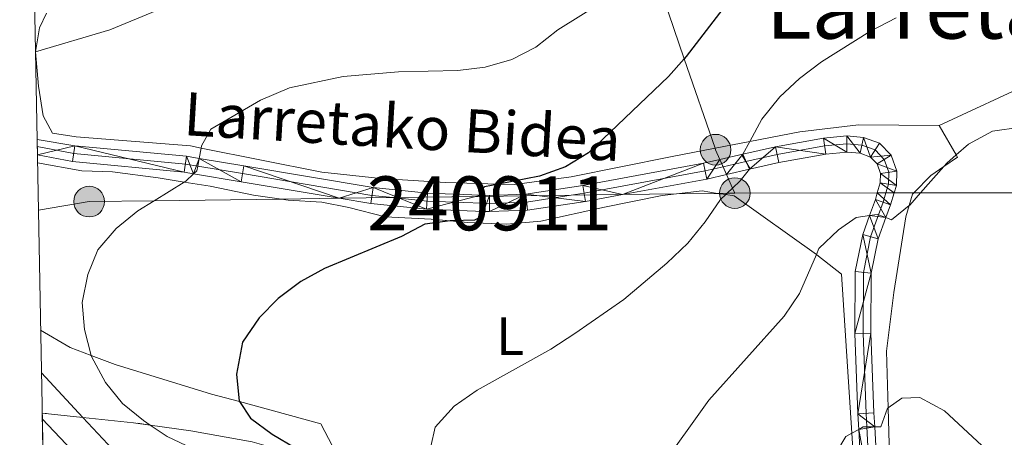
# Model space of a CAD drawing. Extents: x 626178 to 630689, y 780311 to 783365.
# Drawn here: x 627095 to 627277, y 781725 to 781802 of the extents above; entities that cross this region are included whole.
import ezdxf
from ezdxf.enums import TextEntityAlignment as Align

# ---------------------------------------------------------------- set-up
doc = ezdxf.new("R2010")
doc.units = 0
doc.header["$MEASUREMENT"] = 0
for name, pattern in [('5elect', [127.5, 75, -7.5, 7.5, -7.5, 7.5, -7.5, 7.5, -7.5]), ('DGN Style 3', [59.440569999999994, 42.45755, -16.98302]), ('DGN Style 4', [67.97453755000001, 33.96604000000001, -16.98302, 0.04245755, -16.98302])]:
    doc.linetypes.add(name, pattern=pattern)
for name, color, linetype in [('Nivel 20', 7, 'Continuous'), ('Nivel 21', 7, 'Continuous'), ('Nivel 23', 7, 'Continuous'), ('Nivel 32', 7, 'Continuous'), ('Nivel 35', 7, 'Continuous'), ('Nivel 36', 7, 'Continuous'), ('Nivel 37', 7, 'Continuous'), ('Nivel 4', 7, 'Continuous'), ('Nivel 44', 7, 'Continuous'), ('Nivel 45', 7, 'Continuous'), ('Nivel 48', 7, 'Continuous'), ('Nivel 49', 7, 'Continuous'), ('Nivel 5', 7, 'Continuous'), ('Nivel 54', 7, 'Continuous'), ('Nivel 57', 7, 'Continuous'), ('Nivel 61', 7, 'Continuous'), ('Nivel 63', 7, 'Continuous')]:
    doc.layers.add(name, color=color, linetype=linetype)
doc.styles.add('Style-ariali', font='ariali.shx', dxfattribs={"bigfont": 'arialibig.shx'})
doc.styles.add('Style-arialn', font='arialn.shx', dxfattribs={"bigfont": 'arialnbig.shx'})
doc.styles.add('Style-times', font='times.shx', dxfattribs={"bigfont": 'timesbig.shx'})
doc.linetypes.add('5zonar', pattern='A,-5,[1,dgnlstyle.shx,S=0.08,R=0,X=0,Y=0],-5', length=10)

# ---------------------------------------------------------------- blocks, each defined once
blk = doc.blocks.new('5PELE')
at = {"layer": 'Nivel 32', "linetype": 'Continuous', "lineweight": 0}
h = blk.add_hatch(color=9, dxfattribs=at)
edge = h.paths.add_edge_path()
edge.add_arc((-0.0001999898813664913, 1.001171767711639e-08), 2.85, 0, 360)
at = {"layer": 'Nivel 32', "color": 8, "linetype": 'Continuous', "lineweight": 0}
blk.add_circle((-0.0001999898813664913, 1.001171767711639e-08, 0.0003245269808189732), 2.85, dxfattribs=at)

msp = doc.modelspace()

# ---------------------------------------------------------------- linework, layer by layer
at = {"layer": 'Nivel 20', "color": 19, "linetype": 'Continuous', "lineweight": 0, "ltscale": 0.5}
for points in [[(627305.902, 781807.648, 434.558), (627295.797, 781799.389, 434.002), (627283.22, 781790.8870000001, 434.558), (627265.399, 781782.6570000001, 434.558)], [(627265.399, 781782.6570000001, 434.558), (627250.4029999999, 781782.7550000001, 432.614), (627239.534, 781781.44, 431.642), (627230.315, 781779.673, 430.249), (627223.855, 781778.4340000001, 429.273), (627215.6329999999, 781776.8589999999, 428.032), (627197.219, 781773.1359999999, 426.088), (627186.716, 781771.6799999999, 425.117), (627183.7590000001, 781771.7660000001, 424.956), (627173.9369999999, 781772.0560000001, 424.422), (627161.9550000001, 781772.804, 423.451), (627150.987, 781774, 422.895), (627128.6510000001, 781778.4439999999, 419.963), (627126.6599999999, 781778.841, 419.702), (627105.497, 781780.513, 417.481), (627101.122, 781781.1950000001, 416.787), (627099.413, 781784.452, 416.218), (627098.5560000001, 781789.9029999999, 416.218), (627097.983, 781796.281, 415.001), (627097.9820000001, 781796.3049999999, 415), (627098.716, 781800.736, 415), (627100.0349999999, 781803.4380000001, 413.504)], [(627265.399, 781782.6570000001, 434.558), (627268.547, 781777.185, 434.691), (627268.7720000001, 781776.7960000001, 434.702), (627266.233, 781775.04, 434.775), (627263.8570000001, 781773.396, 434.846), (627260.672, 781770.1429999999, 434.978), (627260.436, 781769.902, 434.989), (627259.798, 781767.7890000001, 435.13), (627259.1699999999, 781765.7039999999, 435.27), (627256.9510000001, 781751.6680000001, 437.086), (627255.645, 781740.808, 438.624), (627255.9280000001, 781730.3219999999, 440.005), (627256.534, 781707.952, 442.954), (627257.199, 781693.0730000001, 444.356), (627258.4310000001, 781682.03, 444.986), (627259.1259999999, 781675.8049999999, 445.342), (627261.0830000001, 781659.229, 447.438), (627263.486, 781648.662, 449.946), (627267.5050000001, 781648.976, 450.304), (627287.088, 781650.51, 452.049)]]:
    msp.add_polyline3d(points, dxfattribs=at)
at = {"layer": 'Nivel 21', "color": 19, "linetype": 'Continuous', "lineweight": 0}
for points in [[(627254.696, 781703.3360000001, 442.787), (627253.4340000001, 781726.7930000001, 439.8), (627253.297, 781729.3489999999, 439.475), (627252.729, 781744.1499999999, 437.375), (627252.807, 781755.254, 435.707), (627254.087, 781761.6359999999, 435.013), (627255.513, 781765.5549999999, 434.582), (627256.3870000001, 781767.9569999999, 434.319), (627257.03, 781770.139, 434.319), (627257.442, 781771.5349999999, 434.319), (627257.523, 781774.193, 433.763), (627256.473, 781777.1300000001, 433.486), (627254.3389999999, 781779.3640000001, 433.069), (627251.3800000001, 781780.425, 432.514), (627248.283, 781780.72, 432.097), (627243.956, 781780.311, 431.542), (627235.0560000001, 781778.689, 430.57), (627229.034, 781777.31, 429.629), (627224.7609999999, 781776.331, 428.961), (627221.7309999999, 781775.638, 428.488), (627199.3899999999, 781771.5109999999, 425.572), (627188.815, 781769.896, 425.027), (627182.0930000001, 781769.662, 424.664), (627180.493, 781769.72, 424.558), (627170.6159999999, 781770.0819999999, 423.906), (627160.496, 781771.1170000001, 423.092), (627136.5689999999, 781775.149, 420.991), (627128.2960000001, 781776.533, 419.803), (627125.922, 781776.9310000001, 419.463), (627105.229, 781778.898, 416.826), (627098.2660000001, 781780.027, 416.132)], [(627098.318, 781777.2110000001, 416.132), (627104.848, 781775.935, 416.826), (627125.533, 781773.969, 419.463), (627127.2690000001, 781773.6780000001, 419.714), (627136.074, 781772.2050000001, 420.991), (627154.246, 781769.142, 422.58), (627160.095, 781768.1570000001, 423.092), (627170.409, 781767.102, 423.906), (627180.986, 781766.7150000001, 424.592), (627182.0900000001, 781766.675, 424.664), (627189.0930000001, 781766.9180000001, 425.027), (627199.8859999999, 781768.567, 425.572), (627206.733, 781769.831, 426.461), (627222.335, 781772.7139999999, 428.488), (627225.9979999999, 781773.5519999999, 429.06), (627230.2579999999, 781774.527, 429.726), (627235.6570000001, 781775.764, 430.57), (627244.3640000001, 781777.351, 431.542), (627248.281, 781777.7209999999, 432.097), (627250.7239999999, 781777.4880000001, 432.514), (627252.6669999999, 781776.7920000001, 433.069), (627253.875, 781775.527, 433.486), (627254.5220000001, 781773.719, 433.763), (627254.47, 781772.01, 434.319), (627253.9169999999, 781770.135, 434.319), (627253.55, 781768.8900000001, 434.319), (627252.476, 781765.939, 434.636), (627251.2039999999, 781762.4439999999, 435.013), (627249.824, 781755.56, 435.707), (627249.743, 781744.1030000001, 437.375), (627250.315, 781729.2110000001, 439.475), (627250.47, 781726.314, 439.843), (627251.717, 781703.1410000001, 442.787)]]:
    msp.add_polyline3d(points, dxfattribs=at)
at = {"layer": 'Nivel 23', "color": 19, "linetype": 'DGN Style 4', "lineweight": 0}
msp.add_polyline3d([(627098.29, 781778.773, 416.132), (627105.067, 781777.4510000001, 416.829), (627125.7309999999, 781775.486, 419.463), (627128.0290000001, 781775.101, 420), (627136.327, 781773.713, 420.991), (627160.3, 781769.673, 423.092), (627164.209, 781769.273, 423.405), (627170.514, 781768.629, 423.906), (627180.733, 781768.254, 425), (627182.091, 781768.2050000001, 424.664), (627188.95, 781768.443, 425.027), (627197.2220000001, 781769.706, 425.448), (627199.631, 781770.075, 425.572), (627222.0249999999, 781774.212, 428.488), (627225.3640000001, 781774.976, 429.009), (627229.5530000001, 781775.935, 430), (627235.348, 781777.263, 430.57), (627244.1540000001, 781778.868, 431.542), (627248.281, 781779.257, 432.097), (627251.0590000001, 781778.9920000001, 432.514), (627253.523, 781778.1100000001, 433.069), (627255.206, 781776.348, 433.486), (627256.06, 781773.9610000001, 433.763), (627255.993, 781771.7660000001, 434.319), (627255.5120000001, 781770.1370000001, 434.319), (627255.004, 781768.4110000001, 434.319), (627254.148, 781766.061, 435), (627252.6810000001, 781762.0290000001, 435.013), (627251.352, 781755.402, 435.707), (627251.273, 781744.1259999999, 437.375), (627251.8430000001, 781729.281, 439.475), (627251.977, 781726.7779999999, 440), (627253.243, 781703.24, 442.787)], dxfattribs=at)
at = {"layer": 'Nivel 32', "color": 6, "linetype": '5elect', "lineweight": 0, "ltscale": 0.5}
for points in [[(627203.4610000001, 781899.496, 398.491), (627203.0760000001, 781897.344, 398.795), (627202.1510000001, 781892.162, 399.548), (627201.6980000001, 781889.621, 400), (627201.6030000001, 781889.088, 399.738), (627201.267, 781887.209, 399.83), (627200.8800000001, 781885.04, 399.996), (627198.56, 781872.0430000001, 405), (627197.909, 781868.3970000001, 405.672), (627197.304, 781865.0020000001, 405.667), (627196.8430000001, 781862.423, 406.507), (627196.206, 781858.851, 407.671), (627198.267, 781852.8559999999, 410), (627204.1070000001, 781835.8700000001, 415), (627211.852, 781813.3430000001, 420), (627218.1510000001, 781795.0220000001, 425), (627223.855, 781778.4340000001, 428.518), (627223.9539999999, 781778.148, 428.573), (627224.7609999999, 781776.331, 428.961), (627225.3640000001, 781774.976, 429.009), (627225.9979999999, 781773.5519999999, 429.06), (627227.111, 781771.05, 430), (627227.5320000001, 781770.105, 430.599)], [(627227.5320000001, 781770.105, 430.599), (627253.9169999999, 781770.135, 434.319), (627255.5120000001, 781770.1370000001, 434.319), (627257.03, 781770.139, 434.319), (627260.672, 781770.1429999999, 434.852), (627261.913, 781770.145, 435), (627320.3589999999, 781770.213, 440), (627338.03, 781770.233, 445), (627345.2350000001, 781770.2420000001, 446.435), (627345.473, 781770.244, 446.482), (627361.5760000001, 781770.446, 448.729), (627386.962, 781770.763, 450), (627402.4010000001, 781770.9569999999, 450.356), (627415.48, 781771.0590000001, 450), (627434.004, 781771.2050000001, 445), (627455.1680000001, 781771.371, 440.279), (627456.7, 781771.3829999999, 440), (627480.8219999999, 781771.5730000001, 435), (627528.8700000001, 781771.95, 430.648), (627531.105, 781771.9680000001, 430.255), (627532.557, 781771.979, 430), (627539.9439999999, 781772.037, 429.133)], [(627098.5090000001, 781766.9569999999, 416.875), (627107.908, 781768.534, 418.973), (627119.9439999999, 781768.692, 420), (627143.5190000001, 781769.0009999999, 423.059), (627154.246, 781769.142, 422.58), (627164.209, 781769.273, 423.405), (627180.531, 781769.487, 425), (627197.2220000001, 781769.706, 425.448), (627206.733, 781769.831, 426.461), (627216.7309999999, 781769.963, 429.409), (627224.3030000001, 781770.0619999999, 430.338), (627226.104, 781770.0860000001, 430), (627227.5320000001, 781770.105, 430.599)]]:
    msp.add_polyline3d(points, dxfattribs=at)
at = {"layer": 'Nivel 35', "color": 92, "linetype": '5zonar', "lineweight": 0, "ltscale": 0.5}
msp.add_polyline3d([(627099.2110000001, 781729.3319999999, 420.632), (627106.7649999999, 781728.5320000001, 421.127), (627116.1170000001, 781727.5430000001, 421.742), (627119.2139999999, 781727.1089999999, 422.388), (627126.76, 781726.0519999999, 423.963), (627138.1370000001, 781723.9880000001, 425.074)], dxfattribs=at)
at = {"layer": 'Nivel 36', "color": 92, "linetype": 'Continuous', "lineweight": 0}
for points in [[(627098.3459999999, 781775.73, 416.978), (627106.55, 781774.25, 418.28), (627112.267, 781774.0190000001, 419.252), (627120.685, 781772.942, 419.946), (627125.504, 781772.1529999999, 420.849), (627130.31, 781771.368, 421.751), (627138.335, 781769.7420000001, 422.723), (627143.5190000001, 781769.0009999999, 423.059), (627144.75, 781768.8260000001, 423.139), (627151.014, 781768.4550000001, 423.417), (627156.0109999999, 781767.4510000001, 423.694), (627162.726, 781765.702, 424.389), (627171.284, 781765.2450000001, 425.083), (627174.815, 781764.9380000001, 425.519), (627178.023, 781764.6599999999, 425.916), (627185.2690000001, 781764.3360000001, 426.193), (627191.5959999999, 781764.9110000001, 426.61), (627203.362, 781767.473, 427.582), (627214.0390000001, 781769.659, 429.109), (627216.7309999999, 781769.963, 429.409), (627221.4920000001, 781770.5009999999, 429.942), (627224.3030000001, 781770.0619999999, 430.338), (627225.831, 781769.824, 430.553), (627227.398, 781769.5800000001, 430.775), (627242.628, 781758.744, 435.465), (627242.7250000001, 781758.676, 435.495), (627247.2760000001, 781755.084, 436.051), (627249.185, 781725.6030000001, 440.122), (627250.1399999999, 781710.8559999999, 442.159)], [(627153.0149999999, 781723.199, 427.165), (627150.824, 781727.361, 427.026), (627135.781, 781731.4469999999, 425.17), (627130.567, 781732.8640000001, 424.527), (627112.7490000001, 781738.3189999999, 421.195), (627108.2860000001, 781740, 420.01), (627104.381, 781741.4709999999, 418.974), (627098.9240000001, 781744.723, 418.177)]]:
    msp.add_polyline3d(points, dxfattribs=at)
at = {"layer": 'Nivel 4', "color": 25, "linetype": 'Continuous', "lineweight": 30, "elevation": 425, "flags": 128}
msp.add_lwpolyline([(627227.7620000001, 781807.565), (627218.5349999999, 781795.4569999999), (627218.1510000001, 781795.0220000001), (627215.226, 781791.7069999999), (627200.415, 781777.5430000001), (627196.1359999999, 781774.956), (627191.3130000001, 781773.2749999999), (627183.7590000001, 781771.7660000001), (627181.1399999999, 781771.244), (627180.361, 781770.5279999999), (627180.493, 781769.72), (627180.531, 781769.487), (627180.733, 781768.254), (627180.986, 781766.7150000001), (627181.1000000001, 781766.0220000001), (627179.29, 781765.0930000001), (627175.142, 781764.977), (627174.815, 781764.9380000001), (627170.0889999999, 781764.379), (627165.7450000001, 781762.077), (627151.54, 781756.105), (627147.1429999999, 781753.726), (627142.933, 781750.548), (627139.3759999999, 781746.976), (627136.324, 781742.479), (627135.185, 781736.5349999999), (627135.703, 781731.5660000001), (627135.781, 781731.4469999999), (627137.818, 781728.3729999999), (627141.8330000001, 781725.3929999999), (627146.2139999999, 781722.8489999999)], dxfattribs=at)
at = {"layer": 'Nivel 49', "color": 19, "linetype": 'Continuous', "lineweight": 0, "elevation": 416.132, "flags": 128}
msp.add_lwpolyline([(627098.318, 781777.2110000001), (627098.2660000001, 781780.027)], dxfattribs=at)
at = {"layer": 'Nivel 49', "color": 19, "linetype": 'Continuous', "lineweight": 0, "extrusion": (0.009905558800001385, -0.5319165731518816, 0.8467388257964902), "elevation": -409246.8538559822, "flags": 128}
msp.add_lwpolyline([(641545.6485783956, 652111.4480791953), (641545.6485783954, 652143.0359026878)], dxfattribs=at)
at = {"layer": 'Nivel 5', "color": 25, "linetype": 'Continuous', "lineweight": 0, "flags": 128}
for points, elevation in [([(627203.2779999999, 781805.692), (627194.7069999999, 781800.398), (627190.628, 781797.189), (627186.202, 781794.8640000001), (627181.2509999999, 781793.4650000001), (627176.2039999999, 781792.828), (627165.236, 781792.5560000001), (627154.9809999999, 781791.7209999999), (627145.047, 781789.604), (627139.631, 781787.3030000001), (627130.443, 781781.929), (627128.7280000001, 781778.854), (627128.6510000001, 781778.4439999999), (627128.2960000001, 781776.533), (627128.0290000001, 781775.101), (627127.8659999999, 781774.223), (627127.2690000001, 781773.6780000001), (627125.811, 781772.345), (627125.504, 781772.1529999999), (627119.9439999999, 781768.692), (627116.952, 781766.8289999999), (627112.9099999999, 781763.548), (627109.53, 781759.618), (627107.638, 781754.99), (627106.648, 781749.798), (627107.075, 781744.8160000001), (627108.2860000001, 781740), (627108.3300000001, 781739.8260000001), (627110.9510000001, 781735.0290000001), (627114.084, 781731.132), (627117.95, 781727.96), (627119.2139999999, 781727.1089999999), (627122.3899999999, 781724.973), (627141.02, 781716.1410000001)], 420), ([(627120.574, 781804.003), (627111.7309999999, 781800.3459999999), (627097.962, 781796.2890000001)], 415), ([(627257.405, 781802.6159999999), (627252.551, 781800.092), (627243.5590000001, 781794.415), (627239.5149999999, 781791.352), (627235.8700000001, 781787.9310000001), (627232.548, 781783.79), (627230.315, 781779.673), (627229.034, 781777.31), (627228.8910000001, 781777.0460000001), (627229.5530000001, 781775.935), (627230.3360000001, 781774.6229999999), (627230.2579999999, 781774.527), (627228.503, 781772.3840000001), (627227.111, 781771.05), (627226.104, 781770.0860000001), (627225.831, 781769.824), (627224.892, 781768.9240000001), (627222.0360000001, 781764.763), (627218.838, 781760.831), (627214.949, 781757.1229999999), (627206.9299999999, 781750.388), (627197.861, 781744.111), (627193.452, 781741.19), (627179.81, 781733.55), (627175.51, 781730.5930000001), (627171.9839999999, 781726.6980000001), (627171.1840000001, 781723.1229999999)], 430), ([(627280.5249999999, 781782.355), (627275.257, 781781.5700000001), (627270.8289999999, 781779.149), (627268.547, 781777.185), (627266.8019999999, 781775.6840000001), (627266.233, 781775.04), (627261.913, 781770.145), (627259.925, 781767.892), (627259.798, 781767.7890000001), (627256.5689999999, 781765.163), (627255.513, 781765.5549999999), (627254.148, 781766.061), (627253.9010000001, 781766.1540000001), (627252.476, 781765.939), (627250.013, 781765.568), (627246.7239999999, 781763.3130000001), (627243.1059999999, 781759.858), (627242.628, 781758.744), (627239.5249999999, 781751.5020000001), (627236.686, 781747.3090000001), (627222.703, 781731.703), (627213.595, 781718.9280000001)], 435), ([(627099.0719999999, 781736.8), (627106.7649999999, 781728.5320000001), (627112.308, 781722.577)], 415), ([(627278.159, 781719.554), (627274.135, 781722.5220000001), (627266.369, 781729.767), (627261.794, 781732.2309999999), (627258.4469999999, 781732.0860000001), (627255.9280000001, 781730.3219999999), (627255.8090000001, 781730.2390000001), (627254.571, 781726.8049999999), (627253.4340000001, 781726.7930000001), (627251.977, 781726.7779999999), (627251.2960000001, 781726.771), (627250.47, 781726.314), (627249.185, 781725.6030000001), (627248.075, 781724.99), (627238.649, 781709.0930000001), (627230.0660000001, 781689.534), (627227.747, 781684.997), (627224.5519999999, 781680.7779999999), (627220.5860000001, 781677.2420000001), (627215.095, 781673.2180000001)], 440), ([(627099.2309999999, 781728.2420000001), (627111.412, 781715.3389999999), (627115.2069999999, 781712.0819999999), (627128.794, 781702.8910000001), (627138.0800000001, 781698.9480000001), (627138.3929999999, 781696.8400000001), (627137.7180000001, 781691.811), (627138.5549999999, 781686.882), (627140.6200000001, 781682.2690000001), (627141.291, 781677.217), (627141.2, 781672.0109999999), (627142.81, 781667.77), (627145.2960000001, 781663.21), (627150.2550000001, 781648.412), (627151.24, 781643.4880000001), (627149.135, 781644.105), (627146.0830000001, 781647.058), (627142.763, 781651.2820000001), (627138.976, 781654.9909999999), (627134.827, 781658.4780000001), (627130.2, 781660.3759999999), (627125.091, 781661.381), (627110.5689999999, 781666.5420000001), (627100.328, 781669.462)], 410)]:
    msp.add_lwpolyline(points, dxfattribs=dict(at, elevation=elevation))
at = {"layer": 'Nivel 57', "color": 92, "linetype": 'DGN Style 3', "lineweight": 0, "flags": 128}
msp.add_lwpolyline([(627382.3899999999, 781484.2509999999), (627377.8049999999, 781483.656), (627372.4169999999, 781483.746), (627372.183, 781483.788), (627367.166, 781484.71), (627361.033, 781486.538), (627356.209, 781488.381), (627347.956, 781491.212), (627343.1769999999, 781492.5420000001), (627338.395, 781493.436), (627335.202, 781493.6059999999), (627332.385, 781493.757), (627322.1000000001, 781493.3740000001), (627318.0149999999, 781493.223), (627315.0760000001, 781493.301), (627306.1429999999, 781493.5420000001), (627304.551, 781493.6880000001), (627303.3119999999, 781493.8019999999), (627301.44, 781493.9739999999), (627299.149, 781494.351), (627296.744, 781494.747), (627295.021, 781495.2990000001), (627293.2990000001, 781496.5549999999), (627290.8740000001, 781498.325), (627290.858, 781498.337), (627288.0700000001, 781502.81), (627286.4650000001, 781508.523), (627285.561, 781513.8670000001), (627284.8459999999, 781518.79), (627284.209, 781524.0249999999), (627283.413, 781530.568), (627280.6000000001, 781549.027), (627280.575, 781549.361), (627279.75, 781560.665), (627279.392, 781567.067), (627279.189, 781572.5970000001), (627278.8030000001, 781578.328), (627278.29, 781585.9739999999), (627277.2039999999, 781595), (627276.976, 781596.9010000001), (627276.034, 781602.2509999999), (627274.706, 781607.1950000001), (627274.6880000001, 781607.263), (627272.409, 781612.2550000001), (627269.1270000001, 781616.0220000001), (627264.2849999999, 781619.611), (627259.0109999999, 781622.7590000001), (627253.7139999999, 781625.175), (627248.9340000001, 781626.2749999999), (627248.8729999999, 781626.2760000001), (627244.0930000001, 781626.413), (627239.3260000001, 781625.756), (627237.6159999999, 781625.3019999999), (627232.9539999999, 781623.3929999999), (627229.6780000001, 781621.79), (627228.345, 781621.138), (627223.815, 781619.334), (627221.06, 781618.538), (627217.852, 781617.7069999999), (627216.629, 781617.3900000001), (627212.229, 781616.5719999999), (627207.844, 781616.264), (627205.6229999999, 781616.4569999999), (627203.4610000001, 781616.646), (627198.963, 781617.7779999999), (627198.149, 781618.092), (627194.6270000001, 781619.452), (627191.1840000001, 781621.1880000001), (627190.3230000001, 781621.6229999999), (627186.0490000001, 781624.226), (627181.442, 781627.5719999999), (627179.6300000001, 781628.889), (627176.3640000001, 781632.378), (627173.3829999999, 781636.9839999999), (627170.74, 781641.199), (627167.6259999999, 781646.554), (627161.834, 781657.557), (627157.743, 781665.0109999999), (627156.1939999999, 781667.835), (627149.254, 781677.2250000001), (627147.9070000001, 781680.7050000001), (627147.8870000001, 781681.4299999999), (627149.145, 781685.3130000001), (627149.45, 781686.254), (627152.747, 781691.2380000001), (627156.199, 781695.2050000001), (627158.7239999999, 781697.611), (627160.524, 781699.3260000001), (627163.1089999999, 781702.702), (627163.7990000001, 781706.3489999999), (627161.781, 781711.006), (627158.3260000001, 781714.5900000001), (627153.78, 781717.7450000001), (627148.5109999999, 781720.456), (627142.8589999999, 781722.665), (627138.1370000001, 781723.9880000001), (627126.76, 781726.0519999999), (627119.2139999999, 781727.1089999999), (627116.1170000001, 781727.5430000001), (627106.7649999999, 781728.5320000001), (627099.2110000001, 781729.3319999999), (627099.709, 781702.5900000001), (627101.1329999999, 781626.2949999999), (627101.206, 781622.399), (627111.9709999999, 781621.1540000001), (627121.0190000001, 781620.1089999999), (627125.4029999999, 781617.8870000001), (627133.824, 781611.692), (627137.5360000001, 781608.477), (627139.544, 781606.1429999999), (627140.8400000001, 781604.6370000001), (627143.6140000001, 781600.121), (627145.5830000001, 781595.628), (627146.9510000001, 781591.0150000001), (627147.23, 781589.5959999999), (627149.6370000001, 781577.3870000001), (627149.685, 781577.146), (627151.2250000001, 781568.9990000001), (627151.4480000001, 781567.824), (627152.2050000001, 781566.2520000001), (627153.2749999999, 781564.03), (627153.4979999999, 781563.568), (627153.949, 781563.041), (627154.345, 781562.5789999999), (627158.173, 781558.1140000001), (627175.327, 781541.558), (627179.2450000001, 781537.7779999999), (627183, 781534.98), (627188.115, 781531.994), (627191.6529999999, 781529.9299999999), (627195.4890000001, 781526.2520000001), (627200.254, 781519.611), (627201.315, 781518.1329999999), (627210.2150000001, 781504.8260000001), (627212.9550000001, 781500.8289999999), (627220.027, 781490.4450000001), (627221.102, 781488.868), (627223.7649999999, 781484.8130000001), (627228.1329999999, 781476.8500000001), (627234.5730000001, 781463.1939999999), (627236.9920000001, 781458.892), (627237.6329999999, 781457.98), (627246.45, 781445.4510000001), (627247.5449999999, 781443.6670000001), (627252.3130000001, 781435.2069999999), (627254.754, 781430.98), (627258.5900000001, 781425.0179999999), (627261.99, 781421.155), (627264.3, 781419.263), (627265.9650000001, 781418.317), (627268.663, 781416.787), (627272.548, 781415.4510000001), (627282.662, 781411.9750000001), (627292.291, 781409.406), (627297.206, 781408.712), (627316.1599999999, 781408.6370000001), (627317.443, 781408.632), (627339.45, 781406.3870000001), (627362.371, 781403.3219999999), (627363.81, 781403.1300000001), (627376.1030000001, 781402.094), (627386.01, 781401.76), (627395.46, 781401.7309999999), (627395.9469999999, 781401.73), (627407.0449999999, 781401.888), (627426.408, 781402.2), (627432.443, 781401.757), (627437.115, 781401.2860000001), (627437.4099999999, 781401.257), (627442.2960000001, 781400.328), (627444.717, 781399.8570000001), (627447.9850000001, 781399.223), (627462.283, 781396.315), (627464.345, 781395.7720000001), (627468.868, 781393.845), (627473.128, 781391.1799999999), (627477.192, 781387.9450000001), (627478.9070000001, 781386.581), (627482.4450000001, 781383.033), (627485.4280000001, 781379.1270000001), (627487.8400000001, 781374.744), (627489.7350000001, 781369.95), (627491.058, 781365.375), (627492.503, 781360.3800000001), (627493.146, 781355.5900000001), (627494.1470000001, 781348.142), (627495.3030000001, 781343.23), (627495.733, 781342.125), (627498.648, 781337.696), (627502.9569999999, 781335.1570000001), (627506.8500000001, 781334.413), (627519.587, 781331.983), (627519.9480000001, 781331.9180000001), (627526.932, 781330.6769999999), (627532.8910000001, 781330.5800000001), (627537.8090000001, 781329.6980000001), (627542.6370000001, 781327.419), (627547.3230000001, 781324.848), (627552.95, 781321.4780000001), (627557.4469999999, 781318.1610000001), (627560.969, 781314.6540000001), (627564.8019999999, 781310.0349999999), (627567.906, 781305.554), (627569.9169999999, 781303.118), (627571.0320000001, 781301.9909999999), (627573.1359999999, 781299.869), (627576.155, 781296.3230000001), (627576.875, 781293.3870000001), (627576.3160000001, 781290.743), (627575.8859999999, 781288.713), (627575.8019999999, 781288.3119999999), (627575.0179999999, 781287.0349999999), (627574.075, 781285.4979999999), (627570.493, 781281.638), (627569.5149999999, 781279.983), (627568.1969999999, 781277.7509999999), (627568.098, 781274.905), (627569.1059999999, 781271.7150000001), (627569.4040000001, 781270.7749999999), (627572.6780000001, 781266.879), (627574.861, 781265.415), (627585.7420000001, 781261.3090000001), (627590.0819999999, 781259.199), (627593.8970000001, 781256.9210000001), (627595.3559999999, 781256.051), (627604.294, 781250.612), (627609.719, 781246.8840000001), (627614.7069999999, 781243.2960000001), (627620.129, 781239.8589999999), (627625.497, 781237.131), (627629.5020000001, 781234.5700000001), (627634.666, 781230.1200000001), (627638.227, 781226.2139999999), (627638.236, 781226.2010000001), (627641.7, 781221.3219999999), (627646.6810000001, 781212.828), (627647.068, 781212.169), (627648.575, 781207.304), (627648.584, 781202.3389999999), (627648.5860000001, 781201.5860000001), (627648.24, 781196.477), (627648.405, 781195.618), (627649.1669999999, 781191.683), (627649.6710000001, 781190.3729999999), (627651.9780000001, 781187.0449999999), (627652.6440000001, 781186.085), (627656.6810000001, 781183.172), (627661.935, 781181.916), (627666.186, 781182.075), (627667.3189999999, 781182.118), (627673.5179999999, 781183.213), (627678.017, 781183.381), (627678.5160000001, 781183.3999999999), (627683.041, 781182.2820000001), (627686.1969999999, 781179.638), (627688.6000000001, 781177.628), (627691.862, 781174.0760000001), (627695.2509999999, 781170.1810000001), (627699.0719999999, 781166.727), (627704.538, 781163.408), (627709.1710000001, 781161.591), (627714.865, 781160.0490000001), (627724.929, 781158.2620000001), (627725.669, 781158.1950000001), (627730.7579999999, 781157.74), (627736.5800000001, 781157.801), (627742.3570000001, 781158.158), (627747.3530000001, 781157.9140000001), (627752.895, 781156.952), (627757.8589999999, 781155.548), (627768.967, 781151.442), (627773.798, 781148.872), (627777.7620000001, 781145.7110000001), (627781.446, 781141.382), (627783.254, 781138.223), (627784.264, 781136.4610000001), (627787.227, 781131.5430000001), (627791.057, 781127.2150000001), (627793.5120000001, 781124.811), (627794.882, 781123.47), (627796.6710000001, 781119.412), (627796.4569999999, 781117.023), (627796.1499999999, 781113.5830000001), (627794.206, 781108.28), (627794.1680000001, 781108.176), (627791.75, 781102.764), (627790.7180000001, 781100.26), (627789.7620000001, 781097.939), (627788.497, 781093.558), (627788.4269999999, 781092.663), (627789.1370000001, 781088.033), (627789.4040000001, 781087.3929999999), (627791.078, 781083.3940000001), (627793.602, 781078.7620000001), (627796.8530000001, 781074.1370000001), (627800.679, 781070.246), (627804.79, 781066.9410000001), (627806.065, 781065.5519999999), (627807.44, 781064.057), (627808.9539999999, 781058.541), (627809.906, 781053.4310000001), (627809.98, 781053.0349999999), (627812.439, 781047.298), (627815.662, 781043.47), (627821.2180000001, 781040.0860000001), (627825.899, 781039.064), (627827.7919999999, 781038.821), (627831.1470000001, 781038.3910000001), (627837.6410000001, 781037.291), (627842.244, 781035.304), (627843.0320000001, 781034.531), (627846.3630000001, 781031.27), (627847.8589999999, 781027.355), (627847.936, 781026.811), (627847.9680000001, 781026.5860000001), (627847.179, 781022.835), (627844.0260000001, 781017.9979999999), (627843.611, 781017.3800000001), (627840.8729999999, 781013.3060000001), (627840.19, 781012.3230000001), (627840.014, 781012.087), (627837.493, 781008.6980000001), (627837.4280000001, 781008.611), (627834.1270000001, 781004.064), (627832.1399999999, 780999.8360000001), (627832.1329999999, 780999.821), (627831.889, 780995.3049999999), (627833.9029999999, 780991.588), (627836.1440000001, 780990.2990000001), (627838.2139999999, 780989.111), (627841.4550000001, 780988.791), (627843.307, 780988.6089999999), (627848.105, 780989.942), (627851.487, 780992.396), (627852.584, 780993.192), (627856.1159999999, 780997.112), (627858.5830000001, 781000.655), (627858.9070000001, 781001.1200000001), (627861.5009999999, 781003.622), (627864.8430000001, 781004.2390000001), (627868.2050000001, 781002.9639999999), (627869.0360000001, 781002.2), (627871.3130000001, 780998.0460000001), (627872.825, 780992.676), (627873.075, 780990.5179999999), (627873.506, 780986.8130000001), (627873.31, 780981.824), (627873.277, 780981.6699999999), (627872.2620000001, 780976.9469999999), (627871.3500000001, 780973.6599999999), (627870.453, 780970.422), (627869.913, 780966.1000000001), (627869.9010000001, 780966.003), (627870.5430000001, 780960.3319999999), (627873.138, 780955.158), (627874.1599999999, 780953.871), (627876.621, 780950.7749999999), (627880.723, 780947.675), (627885.112, 780945.3430000001), (627890.662, 780943.6540000001), (627891.746, 780943.442), (627895.0630000001, 780942.9199999999), (627896.4950000001, 780942.696), (627903.3130000001, 780942.1570000001), (627908.298, 780942.969), (627910.399, 780944.014), (627912.7749999999, 780945.196), (627916.521, 780948.362), (627916.96, 780948.733), (627921.848, 780952.666), (627926.3640000001, 780954.3640000001), (627932.3260000001, 780955.0090000001), (627944.689, 780954.591), (627949.6640000001, 780953.7339999999), (627950.675, 780953.2779999999), (627951.315, 780952.99), (627953.591, 780949.8459999999), (627953.746, 780945.4739999999), (627953.307, 780943.2409999999), (627951.815, 780935.6429999999), (627951.814, 780935.5590000001), (627951.7890000001, 780931.4820000001), (627952.5789999999, 780927.128), (627952.594, 780927.048), (627954.2, 780923.645), (627957.7579999999, 780920.6240000001), (627960.1270000001, 780919.4240000001), (627962.263, 780918.3430000001), (627963.6329999999, 780917.9539999999), (627968.591, 780918.506), (627970.1170000001, 780919.4639999999), (627973.1499999999, 780921.368), (627973.9040000001, 780922.1640000001), (627976.03, 780926.0279999999), (627976.138, 780928.193), (627976.227, 780929.967), (627975.202, 780933.9510000001), (627973.0760000001, 780939.821), (627972.31, 780941.939), (627971.854, 780945.8829999999), (627972.9990000001, 780949.756), (627975.243, 780953.443), (627975.321, 780953.5700000001), (627979.037, 780957.098), (627980.5390000001, 780957.9450000001), (627985.436, 780959.5), (627990.3559999999, 780959.9010000001), (627996.591, 780960.1130000001), (628002.2479999999, 780960.0090000001), (628007.1159999999, 780958.8470000001), (628013.4839999999, 780956.314), (628017.7960000001, 780953.8630000001), (628019.0830000001, 780953.017), (628022.638, 780950.274), (628025.9650000001, 780946.895), (628026.611, 780946.2390000001), (628030.149, 780942.054), (628034.4169999999, 780937.5860000001), (628034.8659999999, 780937.223), (628039.409, 780933.5619999999), (628044.533, 780930.8489999999), (628049.649, 780928.8640000001), (628055.2080000001, 780926.3019999999), (628059.9299999999, 780923.4170000001), (628064.003, 780920.5700000001), (628066.3640000001, 780917.538), (628066.642, 780913.1300000001), (628066.713, 780912.0090000001), (628066.6159999999, 780907.3489999999), (628066.7760000001, 780906.1840000001), (628067.848, 780904.0190000001), (628068.8559999999, 780901.986), (628072.5390000001, 780897.8030000001), (628078.1470000001, 780893.1610000001), (628080.915, 780890.7679999999), (628082.5630000001, 780889.345), (628085.4739999999, 780886), (628085.8910000001, 780885.2650000001), (628092.889, 780872.9750000001), (628096.821, 780866.033), (628102.9750000001, 780855.173), (628105.6669999999, 780849.8500000001), (628109.4280000001, 780840.8119999999), (628110.425, 780837.976), (628114.726, 780825.7479999999), (628115.771, 780822.125), (628121.227, 780803.2309999999), (628123.236, 780798.744), (628124.4480000001, 780796.7609999999), (628125.8840000001, 780794.413), (628126.395, 780793.8300000001), (628127.1880000001, 780792.929), (628131.882, 780790.21), (628137.327, 780789.331), (628140.3999999999, 780789.976), (628142.2320000001, 780790.361), (628146.591, 780793.3859999999), (628148.9990000001, 780797.5660000001), (628148.925, 780802.8929999999), (628147.291, 780807.7390000001), (628141.5930000001, 780819.2069999999), (628141.264, 780819.9040000001), (628136.6840000001, 780829.619), (628132.726, 780838.551), (628130.838, 780842.9070000001), (628126.9210000001, 780851.9480000001), (628125.091, 780856.423), (628122.192, 780863.8400000001), (628119.9380000001, 780869.7720000001), (628116.845, 780877.9180000001), (628114.9580000001, 780882.794), (628113.1880000001, 780887.3019999999), (628109.6669999999, 780896.139), (628107.888, 780900.5009999999), (628105.2110000001, 780905.98), (628099.784, 780914.429), (628094.1410000001, 780922.007), (628093.6810000001, 780922.6270000001), (628078.06, 780940.662), (628075.895, 780943.676), (628070.716, 780952.1710000001), (628067.2520000001, 780956.631), (628063.723, 780960.094), (628059.9340000001, 780963.192), (628057.881, 780964.5249999999), (628051.699, 780968.541), (628047.317, 780970.9140000001), (628032.7579999999, 780978.094), (628026.7860000001, 780980.4199999999), (628010.426, 780986.7949999999), (628005.423, 780989.2139999999), (627999.869, 780991.913), (627995.54, 780993.9580000001), (627990.1259999999, 780996.5220000001), (627984.196, 780998.895), (627983.365, 780999.2280000001), (627978.869, 781001.0630000001), (627968.051, 781005.317), (627957.385, 781008.9909999999), (627951.9809999999, 781010.6810000001), (627951.835, 781010.7209999999), (627948.5020000001, 781011.652), (627939.2390000001, 781013.7749999999), (627935.193, 781014.75), (627932.2949999999, 781015.449), (627923.0179999999, 781018.2620000001), (627922.952, 781018.2949999999), (627917.493, 781021.0930000001), (627914.054, 781024.463), (627911.8360000001, 781028.551), (627908.7509999999, 781037.7450000001), (627906.882, 781044.2650000001), (627905.6570000001, 781049.05), (627905.074, 781050.723), (627903.8859999999, 781054.139), (627901.1259999999, 781058.8740000001), (627898.203, 781062.0050000001), (627897.719, 781062.5249999999), (627896.747, 781063.1880000001), (627886.825, 781068.5109999999), (627885.889, 781069.007), (627882.4909999999, 781070.81), (627877.6570000001, 781074.1939999999), (627874.2679999999, 781077.5660000001), (627871.165, 781081.902), (627870.666, 781082.797), (627868.3459999999, 781086.9680000001), (627866.108, 781092.185), (627864.006, 781098.2779999999), (627861.456, 781105.308), (627859.663, 781109.879), (627858.74, 781112.983), (627858.1540000001, 781114.959), (627857.0959999999, 781122.199), (627856.381, 781124.632), (627855.5460000001, 781127.48), (627852.885, 781131.646), (627849.06, 781135.3910000001), (627848.558, 781135.747), (627835.1259999999, 781145.291), (627822.247, 781155.621), (627819.9269999999, 781157.5320000001), (627818.388, 781158.801), (627814.2720000001, 781162.689), (627802.2849999999, 781173.24), (627798.406, 781176.354), (627793.7050000001, 781180.381), (627788.6340000001, 781185.28), (627785.2890000001, 781188.513), (627782.0819999999, 781192.0519999999), (627772.8910000001, 781200.212), (627768.8640000001, 781203.1240000001), (627764.1699999999, 781206.423), (627758.892, 781210.0079999999), (627754.0120000001, 781213.084), (627749.4340000001, 781215.9739999999), (627744.4539999999, 781219.666), (627740.8489999999, 781223.067), (627736.8700000001, 781227.685), (627735.2990000001, 781229.6699999999), (627733.3289999999, 781232.1610000001), (627729.3570000001, 781236.05), (627723.935, 781239.487), (627723.906, 781239.5009999999), (627719.105, 781241.912), (627708.882, 781245.0079999999), (627704.7749999999, 781246.9739999999), (627701.6869999999, 781250.902), (627701.2779999999, 781251.814), (627699.591, 781256.412), (627697.869, 781262.361), (627696.396, 781267.2250000001), (627696.013, 781267.942), (627694.0449999999, 781271.6400000001), (627692.571, 781273.372), (627687.639, 781271.719), (627687.423, 781271.588), (627683.0090000001, 781268.905), (627677.3019999999, 781267.4450000001), (627672.398, 781267.338), (627668.2579999999, 781268.121), (627666.5630000001, 781268.442), (627661.591, 781270.574), (627658.942, 781273.3119999999), (627658.425, 781274.3859999999), (627657.4269999999, 781278.9739999999), (627657.656, 781284.9450000001), (627657.304, 781290.7650000001), (627657.101, 781296.2949999999), (627657.2110000001, 781299.645), (627655.1340000001, 781303.408), (627651.033, 781305.6950000001), (627645.7930000001, 781305.6400000001), (627641.3899999999, 781304.9909999999), (627640.064, 781304.7960000001), (627635.3230000001, 781304.5109999999), (627632.692, 781305.503), (627630.173, 781309.699), (627630.0120000001, 781310.6980000001), (627629.6740000001, 781315.662), (627629.7490000001, 781321.8800000001), (627629.3659999999, 781327.2690000001), (627627.9950000001, 781332.2180000001), (627625.091, 781336.288), (627622.4539999999, 781337.861), (627617.8, 781337.3759999999), (627614.7679999999, 781335.3289999999), (627613.0390000001, 781334.162), (627612.804, 781334.004), (627610.8400000001, 781332.5460000001), (627608.9850000001, 781331.169), (627606.372, 781330.4140000001), (627602.423, 781332.895), (627598.3090000001, 781335.717), (627590.646, 781341.0519999999), (627587.8740000001, 781345.216), (627582.8130000001, 781349.206), (627577.8589999999, 781351.797), (627572.9280000001, 781354.3770000001), (627572.3319999999, 781354.6240000001), (627566.521, 781357.0390000001), (627557.281, 781361.0560000001), (627551.9469999999, 781363.8900000001), (627547.953, 781366.837), (627547.1640000001, 781367.4199999999), (627543.7820000001, 781371.1059999999), (627542.672, 781372.8940000001), (627542.2450000001, 781373.5830000001), (627540.821, 781375.8800000001), (627538.7309999999, 781380.808), (627538.236, 781382.3319999999), (627537.2110000001, 781386.906), (627536.6910000001, 781393.281), (627536.5109999999, 781398.2550000001), (627536.047, 781405.3900000001), (627535.22, 781410.325), (627533.8530000001, 781415.6969999999), (627532.605, 781419.8360000001), (627531.763, 781422.632), (627530.5279999999, 781427.4550000001), (627529.95, 781430.264), (627528.8389999999, 781435.663), (627528.227, 781438.6410000001), (627527.936, 781439.27), (627526.291, 781442.842), (627525.791, 781443.4920000001), (627521.8859999999, 781446.436), (627516.337, 781447.979), (627511.091, 781448.507), (627505.51, 781449.7579999999), (627500.311, 781451.919), (627500.131, 781451.994), (627495.888, 781454.463), (627491.1980000001, 781457.4709999999), (627485.324, 781461.592), (627477.25, 781468.6810000001), (627476.7660000001, 781469.247), (627465.814, 781482.077), (627464.8859999999, 781482.959), (627463.2679999999, 781484.4990000001), (627461.1680000001, 781486.4979999999), (627456.882, 781489.8160000001), (627451.811, 781492.669), (627446.767, 781494.9210000001), (627441.9950000001, 781496.4170000001), (627437.0619999999, 781497.2320000001), (627431.092, 781497.3160000001), (627420.9029999999, 781497.064), (627414.1740000001, 781496.3430000001), (627409.422, 781495.1969999999), (627403.9110000001, 781493.101), (627398.551, 781490.5700000001), (627394.94, 781488.7760000001), (627392.872, 781487.7490000001), (627388.2649999999, 781485.804)], close=True, dxfattribs=at)
at = {"layer": 'Nivel 61', "color": 19, "linetype": 'Continuous', "lineweight": 0}
msp.add_3dface([(627118.01, 780721.3900000001), (627074.8600000001, 783034.97), (630460.81, 783099.01), (630505.1100000001, 780785.4299999999)], dxfattribs=at)
at = {"layer": 'Nivel 63', "color": 7, "linetype": 'Continuous', "lineweight": 0}
msp.add_3dface([(626234.399, 780310.8640000001), (630688.5970000001, 780395.0789999999), (630632.453, 783364.56), (626178.2550000001, 783280.344)], dxfattribs=at)

# ---------------------------------------------------------------- block references
at = {"layer": 'Nivel 32', "color": 8, "linetype": 'Continuous', "lineweight": 0}
for p in [(627223.9539999999, 781778.148, 428.573), (627227.5320000001, 781770.105, 430.599), (627107.908, 781768.534, 418.973)]:
    msp.add_blockref('5PELE', p, dxfattribs=at)

# ---------------------------------------------------------------- texts
at = {"layer": 'Nivel 37', "color": 92, "linetype": 'Continuous', "lineweight": 0, "style": 'Style-arialn'}
msp.add_text('L', height=7.000002, dxfattribs=at).set_placement((627185.8841597834, 781743.578001, 429.157), align=Align.MIDDLE_CENTER)
at = {"layer": 'Nivel 44', "color": 19, "linetype": 'Continuous', "lineweight": 0, "style": 'Style-ariali'}
msp.add_text('Larretako Bidea', height=7.999992000000001, rotation=356.5658778021678, dxfattribs=at).set_placement((627165.9280143317, 781782.4332401084, 421.648), align=Align.MIDDLE_CENTER)
at = {"layer": 'Nivel 45', "color": 19, "linetype": 'Continuous', "lineweight": 0, "style": 'Style-times'}
msp.add_text('Larreta', height=11.500002, dxfattribs=at).set_placement((627259.7166946919, 781804.496001, 429.747), align=Align.MIDDLE_CENTER)
at = {"layer": 'Nivel 48', "color": 19, "linetype": 'Continuous', "lineweight": 0, "style": 'Style-arialn'}
msp.add_text('240911', height=10.000002, dxfattribs=at).set_placement((627182.0918697235, 781768.2050009998, 424.664), align=Align.MIDDLE_CENTER)

# ---------------------------------------------------------------- meshes
at = {"layer": 'Nivel 54', "color": 33, "linetype": 'Continuous', "lineweight": 0}
mesh = msp.add_polyface(dxfattribs=at)
corners = [(627098.318, 781777.2110000001, 416.1320000000106), (627104.848, 781775.935, 416.8260000000283), (627125.533, 781773.969, 419.4630000000086), (627127.2689999999, 781773.6780000001, 419.9999999999911), (627136.0739999998, 781772.2049999998, 420.991000000017), (627154.246, 781769.142, 422.5800000000126), (627160.095, 781768.1570000001, 423.0920000000008), (627170.409, 781767.102, 423.9059999999967), (627180.986, 781766.7150000001, 425.0000000000024), (627182.0899999999, 781766.675, 424.6639999999919), (627189.0929999999, 781766.9180000001, 425.0269999999914), (627199.8859999997, 781768.567, 425.5719999999995), (627206.733, 781769.831, 426.4610000000153), (627222.335, 781772.7139999999, 428.487999999987), (627225.9979999997, 781773.5519999999, 429.0600000000311), (627230.2579999997, 781774.527, 429.9999999999987), (627235.6569999999, 781775.7639999997, 430.5700000000342), (627244.3640000001, 781777.3510000003, 431.5419999999847), (627248.2809999997, 781777.7209999999, 432.097000000009), (627250.7239999997, 781777.4880000001, 432.5139999999901), (627252.6669999999, 781776.7920000004, 433.0689999999752), (627253.875, 781775.5269999998, 433.4860000000132), (627254.5220000001, 781773.719, 433.7630000000162), (627254.47, 781772.01, 434.3190000000062), (627253.9169999997, 781770.1349999998, 434.3190000000274), (627253.55, 781768.8900000001, 434.3189999999927), (627252.476, 781765.939, 434.9999999999922), (627251.2039999999, 781762.4439999999, 435.0130000000189), (627249.8239999998, 781755.56, 435.7070000000064), (627249.743, 781744.1030000001, 437.3750000000142), (627250.315, 781729.2110000001, 439.4750000000217), (627250.47, 781726.314, 440.0000000000214), (627251.7169999997, 781703.1409999998, 442.7870000000434), (627252.8330000001, 781688.6529999999, 443.8710000000215), (627254.067, 781678.5730000001, 444.9999999999736), (627255.9720000001, 781663.033, 446.4560000000147), (627257.6969999997, 781648.6769999999, 448.7569999999953), (627258.9610000001, 781641.95, 450.0070000000058), (627259.0639999998, 781641.6839999999, 450.0000000000084), (627261.398, 781635.6910000001, 450.9780000000187), (627264.3060000001, 781630.8490000002, 451.52600000001), (627268.027, 781627.4040000001, 452.2280000000065), (627272.8589999999, 781624.649, 452.7490000000185), (627278.1459999997, 781622.6989999998, 453.4179999999993), (627278.6020000002, 781624.1610000003, 453.418000000011), (627279.037, 781625.5530000001, 453.4180000000074), (627274.1240000001, 781627.365, 452.7490000000054), (627269.8039999998, 781629.828, 452.2280000000181), (627266.646, 781632.7509999999, 451.5260000000104), (627264.088, 781637.0109999999, 450.9779999999905), (627262.102, 781642.1119999997, 449.9999999999973), (627261.844, 781642.7749999999, 450.0069999999976), (627260.649, 781649.132, 448.7569999999819), (627258.936, 781663.3929999999, 446.456000000003), (627256.9979999999, 781679.206, 445.0000000000005), (627255.8049999999, 781688.95, 443.8710000000314), (627254.6960000002, 781703.3360000001, 442.7870000000286), (627253.4340000001, 781726.7930000003, 440.0000000000104), (627253.297, 781729.3489999997, 439.4750000000409), (627252.729, 781744.1499999999, 437.3750000000105), (627252.807, 781755.2540000002, 435.7069999999884), (627254.087, 781761.6359999999, 435.0130000000367), (627255.513, 781765.5549999999, 435.0000000000032), (627256.3870000001, 781767.9569999999, 434.3190000000062), (627257.0300000003, 781770.1390000002, 434.3190000000181), (627257.442, 781771.5349999999, 434.3189999999986), (627257.523, 781774.193, 433.7630000000071), (627256.473, 781777.1300000001, 433.4860000000191), (627254.3389999999, 781779.3640000001, 433.0690000000187), (627251.3800000001, 781780.425, 432.5140000000071), (627248.2829999998, 781780.72, 432.0969999999949), (627243.956, 781780.311, 431.5419999999987), (627235.0560000001, 781778.689, 430.5700000000261), (627229.0339999998, 781777.31, 430.0000000000079), (627224.7609999999, 781776.331, 428.9610000000192), (627221.7309999999, 781775.638, 428.4880000000034), (627199.3899999999, 781771.5109999999, 425.5720000000181), (627188.815, 781769.896, 425.0270000000103), (627182.0930000001, 781769.662, 424.6640000000111), (627180.493, 781769.72, 425.000000000002), (627170.6159999999, 781770.0819999997, 423.9060000000209), (627160.4960000003, 781771.1170000003, 423.0920000000312), (627136.5689999999, 781775.149, 420.9910000000223), (627128.2960000001, 781776.533, 419.9999999999982), (627125.922, 781776.9310000001, 419.4630000000071), (627105.229, 781778.898, 416.8260000000284), (627098.2660000001, 781780.0270000002, 416.1320000000312)]
mesh.append_faces([[corners[k] for k in face] for face in [(44, 42, 43), (46, 44, 45), (0, 85, 86)]], dxfattribs={"vtx0": -1, "color": 33})
mesh.append_faces([[corners[k] for k in face] for face in [(42, 47, 41), (41, 48, 40), (40, 48, 39), (39, 50, 38), (38, 51, 37), (37, 51, 36), (36, 52, 35), (35, 53, 34), (34, 54, 33), (33, 55, 32), (32, 56, 31), (31, 57, 30), (30, 59, 29), (29, 60, 28), (28, 60, 27), (27, 61, 26), (26, 62, 25), (25, 63, 24), (24, 64, 23), (23, 65, 22), (22, 66, 21), (21, 67, 20), (20, 69, 19), (19, 70, 18), (18, 71, 17), (17, 72, 16), (16, 72, 15), (15, 73, 14), (14, 74, 13), (13, 75, 12), (12, 76, 11), (11, 77, 10), (10, 77, 9), (9, 78, 8), (8, 79, 7), (7, 81, 6), (6, 81, 5), (5, 82, 4), (4, 83, 3), (3, 84, 2), (2, 85, 1), (1, 85, 0)]], dxfattribs={"vtx0": -1, "vtx1": -1, "color": 33})
mesh.append_faces([[corners[k] for k in face] for face in [(42, 44, 46)]], dxfattribs={"vtx0": -1, "vtx1": -1, "vtx2": -1, "color": 33})
mesh.append_faces([[corners[k] for k in face] for face in [(42, 46, 47), (41, 47, 48), (39, 48, 49), (39, 49, 50), (38, 50, 51), (36, 51, 52), (35, 52, 53), (34, 53, 54), (33, 54, 55), (32, 55, 56), (31, 56, 57), (30, 57, 58), (30, 58, 59), (29, 59, 60), (27, 60, 61), (26, 61, 62), (25, 62, 63), (24, 63, 64), (23, 64, 65), (22, 65, 66), (21, 66, 67), (20, 67, 68), (20, 68, 69), (19, 69, 70), (18, 70, 71), (17, 71, 72), (15, 72, 73), (14, 73, 74), (13, 74, 75), (12, 75, 76), (11, 76, 77), (9, 77, 78), (8, 78, 79), (7, 79, 80), (7, 80, 81), (5, 81, 82), (4, 82, 83), (3, 83, 84), (2, 84, 85)]], dxfattribs={"vtx0": -1, "vtx2": -1, "color": 33})

doc.saveas('drawing.dxf')
